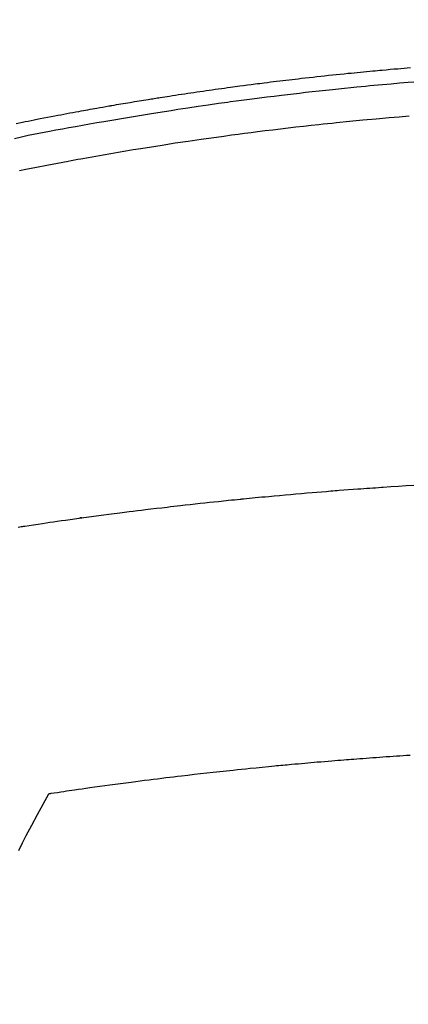
# Model space of a CAD drawing. Extents: x 163 to 26285, y -10810 to -2410.
# Drawn here: x 16934 to 16944, y -3995 to -3971 of the extents above; entities that cross this region are included whole.
import ezdxf

# ---------------------------------------------------------------- set-up
doc = ezdxf.new("R2010")
doc.units = 0
doc.header["$LTSCALE"] = 50
doc.header["$MEASUREMENT"] = 0
doc.layers.get('0').update_dxf_attribs({"linetype": 'CONTINUOUS'})
doc.layers.add('150-機器', color=8, linetype='CONTINUOUS')
doc.layers.add('160-文字', color=254, linetype='CONTINUOUS')
doc.styles.add('KH001', font='txt')
doc.dimstyles.new('KH1xx030', dxfattribs={"dimscale": 30, "dimtxt": 2, "dimasz": 0.6, "dimexe": 0.3, "dimexo": 1.2, "dimgap": 0.5, "dimtad": 3, "dimdec": 1, "dimdsep": 46, "dimlunit": 6, "dimtxsty": 'KH001', "dimblk": 'DOT', "dimcen": 1, "dimdle": 1, "dimclrd": 256, "dimclre": 256, "dimclrt": 256, "dimadec": 0, "dimazin": 0, "dimtfac": 1, "dimtdec": 1, "dimtix": 1, "dimtmove": 2, "dimatfit": 3, "dimldrblk": 'CLOSEDBLANK', "dimfxl": 1, "dimtolj": 1, "dimtzin": 0, "dimlwd": -1, "dimlwe": -1, "dimarcsym": 0})

# ---------------------------------------------------------------- blocks, each defined once
blk = doc.blocks.new('_ClosedBlank')
at = {"color": 0, "linetype": 'ByBlock', "lineweight": -2}
for p, q in [((-1, 0.1667), (0, 0)), ((-1, 0.1667), (-1, -0.1667)), ((0, 0), (-1, -0.1667))]:
    blk.add_line(p, q, dxfattribs=at)
blk = doc.blocks.new('_Dot')
at = {"color": 0, "linetype": 'ByBlock', "lineweight": -2}
blk.add_line((-0.5, 0), (-1, 0), dxfattribs=at)
at = {"color": 0, "linetype": 'ByBlock', "const_width": 0.5}
blk.add_lwpolyline([(-0.25, 0, 1), (0.25, 0, 1)], format="xyb", close=True, dxfattribs=at)

msp = doc.modelspace()

# ---------------------------------------------------------------- linework, layer by layer
at = {"layer": '150-機器', "color": 13, "linetype": 'Continuous'}
for points in [[(16934.145, -3973.35), (16934.297, -3973.32), (16934.369, -3973.306), (16934.441, -3973.291), (16934.513, -3973.277), (16934.585, -3973.262), (16934.621, -3973.255), (16934.657, -3973.248), (16934.694, -3973.241), (16934.73, -3973.233), (16934.82, -3973.216), (16934.91, -3973.198), (16935, -3973.181), (16935.091, -3973.164), (16935.163, -3973.15), (16935.236, -3973.136), (16935.308, -3973.122), (16935.381, -3973.109), (16935.454, -3973.095), (16935.527, -3973.082), (16935.599, -3973.068), (16935.672, -3973.055), (16935.727, -3973.045), (16935.781, -3973.035), (16935.836, -3973.025), (16935.891, -3973.015), (16935.945, -3973.005), (16936, -3972.995), (16936.054, -3972.986), (16936.109, -3972.976), (16936.182, -3972.963), (16936.256, -3972.95), (16936.329, -3972.937), (16936.402, -3972.924), (16936.421, -3972.921), (16936.439, -3972.918), (16936.457, -3972.914), (16936.475, -3972.911), (16936.53, -3972.902), (16936.585, -3972.892), (16936.64, -3972.883), (16936.696, -3972.874), (16936.806, -3972.856), (16936.916, -3972.837), (16937.026, -3972.819), (16937.136, -3972.8), (16937.191, -3972.791), (16937.247, -3972.782), (16937.302, -3972.774), (16937.357, -3972.765), (16937.394, -3972.759), (16937.431, -3972.753), (16937.467, -3972.747), (16937.504, -3972.741), (16937.541, -3972.735), (16937.578, -3972.729), (16937.615, -3972.723), (16937.652, -3972.718), (16937.708, -3972.709), (16937.763, -3972.7), (16937.819, -3972.691), (16937.874, -3972.683), (16937.948, -3972.671), (16938.022, -3972.66), (16938.097, -3972.649), (16938.171, -3972.638), (16938.245, -3972.627), (16938.319, -3972.615), (16938.394, -3972.604), (16938.468, -3972.593), (16938.542, -3972.582), (16938.616, -3972.571), (16938.691, -3972.561), (16938.765, -3972.55), (16938.839, -3972.54), (16938.914, -3972.529), (16938.988, -3972.519), (16939.062, -3972.508), (16939.137, -3972.498), (16939.211, -3972.488), (16939.286, -3972.477), (16939.36, -3972.467), (16939.417, -3972.46), (16939.473, -3972.452), (16939.529, -3972.445), (16939.585, -3972.437), (16939.678, -3972.425), (16939.771, -3972.413), (16939.865, -3972.401), (16939.958, -3972.389), (16940.014, -3972.381), (16940.07, -3972.374), (16940.126, -3972.367), (16940.182, -3972.36), (16940.257, -3972.35), (16940.332, -3972.341), (16940.407, -3972.332), (16940.482, -3972.323), (16940.558, -3972.314), (16940.633, -3972.305), (16940.708, -3972.296), (16940.783, -3972.287), (16940.858, -3972.278), (16940.933, -3972.269), (16941.008, -3972.261), (16941.083, -3972.252), (16941.177, -3972.241), (16941.271, -3972.231), (16941.366, -3972.22), (16941.46, -3972.21), (16941.554, -3972.2), (16941.648, -3972.189), (16941.743, -3972.179), (16941.837, -3972.169), (16941.931, -3972.159), (16942.025, -3972.149), (16942.12, -3972.14), (16942.214, -3972.13), (16942.29, -3972.123), (16942.365, -3972.115), (16942.441, -3972.108), (16942.517, -3972.1), (16942.593, -3972.093), (16942.669, -3972.086), (16942.745, -3972.079), (16942.821, -3972.071), (16942.878, -3972.066), (16942.935, -3972.061), (16942.992, -3972.056), (16943.049, -3972.05), (16943.144, -3972.042), (16943.239, -3972.033), (16943.334, -3972.025), (16943.429, -3972.017), (16943.505, -3972.01), (16943.581, -3972.004), (16943.657, -3971.998), (16943.733, -3971.992)], [(16943.816, -3972.344), (16943.682, -3972.355), (16943.473, -3972.372), (16943.265, -3972.391), (16943.057, -3972.409), (16942.848, -3972.428), (16942.744, -3972.438), (16942.64, -3972.448), (16942.536, -3972.458), (16942.431, -3972.468), (16942.283, -3972.483), (16942.135, -3972.498), (16941.986, -3972.513), (16941.838, -3972.528), (16941.675, -3972.546), (16941.512, -3972.563), (16941.349, -3972.582), (16941.187, -3972.6), (16941.039, -3972.617), (16940.891, -3972.634), (16940.744, -3972.651), (16940.596, -3972.669), (16940.42, -3972.69), (16940.243, -3972.712), (16940.067, -3972.734), (16939.89, -3972.757), (16939.758, -3972.774), (16939.626, -3972.791), (16939.494, -3972.809), (16939.361, -3972.827), (16939.288, -3972.838), (16939.215, -3972.848), (16939.142, -3972.858), (16939.068, -3972.868), (16938.82, -3972.904), (16938.572, -3972.94), (16938.324, -3972.976), (16938.076, -3973.014), (16937.916, -3973.039), (16937.756, -3973.064), (16937.596, -3973.089), (16937.437, -3973.115), (16937.292, -3973.138), (16937.147, -3973.162), (16937.002, -3973.185), (16936.857, -3973.209), (16936.712, -3973.234), (16936.568, -3973.258), (16936.423, -3973.282), (16936.279, -3973.307), (16936.106, -3973.337), (16935.933, -3973.367), (16935.76, -3973.398), (16935.587, -3973.429), (16935.43, -3973.458), (16935.272, -3973.487), (16935.114, -3973.516), (16934.956, -3973.545), (16934.827, -3973.569), (16934.699, -3973.593), (16934.57, -3973.618), (16934.442, -3973.644), (16934.273, -3973.681), (16934.105, -3973.72)], [(16943.705, -3973.173), (16943.463, -3973.193), (16943.221, -3973.213), (16942.9, -3973.242), (16942.578, -3973.272), (16942.257, -3973.304), (16941.936, -3973.336), (16941.829, -3973.347), (16941.722, -3973.358), (16941.615, -3973.37), (16941.509, -3973.381), (16941.322, -3973.401), (16941.136, -3973.422), (16940.949, -3973.443), (16940.763, -3973.465), (16940.577, -3973.487), (16940.391, -3973.509), (16940.205, -3973.532), (16940.02, -3973.555), (16939.861, -3973.576), (16939.702, -3973.596), (16939.543, -3973.617), (16939.384, -3973.638), (16939.2, -3973.663), (16939.015, -3973.689), (16938.83, -3973.715), (16938.645, -3973.741), (16938.33, -3973.787), (16938.015, -3973.833), (16937.7, -3973.882), (16937.386, -3973.931), (16937.334, -3973.94), (16937.281, -3973.948), (16937.229, -3973.957), (16937.177, -3973.965), (16936.995, -3973.995), (16936.812, -3974.026), (16936.63, -3974.056), (16936.447, -3974.087), (16936.266, -3974.118), (16936.084, -3974.15), (16935.903, -3974.182), (16935.721, -3974.215), (16935.643, -3974.229), (16935.566, -3974.243), (16935.488, -3974.257), (16935.41, -3974.272), (16935.152, -3974.32), (16934.895, -3974.369), (16934.638, -3974.419), (16934.381, -3974.469), (16934.227, -3974.499)], [(16934.199, -3983.166), (16934.238, -3983.16), (16934.267, -3983.155), (16934.297, -3983.151), (16934.326, -3983.147), (16934.356, -3983.142), (16934.464, -3983.126), (16934.572, -3983.109), (16934.68, -3983.093), (16934.789, -3983.077), (16934.878, -3983.064), (16934.967, -3983.051), (16935.056, -3983.038), (16935.145, -3983.025), (16935.25, -3983.01), (16935.346, -3982.996), (16935.46, -3982.98), (16935.619, -3982.959), (16935.669, -3982.952), (16935.713, -3982.946), (16935.74, -3982.943), (16935.739, -3982.943), (16935.731, -3982.944), (16935.72, -3982.945), (16935.709, -3982.946), (16935.699, -3982.948), (16935.693, -3982.948), (16935.729, -3982.943), (16935.789, -3982.936), (16935.858, -3982.927), (16936.218, -3982.879), (16936.466, -3982.847), (16936.669, -3982.82), (16936.895, -3982.791), (16936.995, -3982.778), (16937.095, -3982.766), (16937.195, -3982.753), (16937.295, -3982.741), (16937.426, -3982.725), (16937.556, -3982.71), (16937.687, -3982.695), (16937.818, -3982.679), (16937.898, -3982.67), (16937.979, -3982.66), (16938.059, -3982.651), (16938.14, -3982.641), (16938.261, -3982.627), (16938.382, -3982.614), (16938.502, -3982.601), (16938.623, -3982.587), (16938.735, -3982.576), (16938.846, -3982.564), (16938.958, -3982.552), (16939.069, -3982.541), (16939.13, -3982.534), (16939.19, -3982.528), (16939.251, -3982.521), (16939.312, -3982.515), (16939.383, -3982.508), (16939.454, -3982.501), (16939.525, -3982.494), (16939.596, -3982.487), (16939.616, -3982.485), (16939.637, -3982.483), (16939.657, -3982.481), (16939.678, -3982.479), (16939.749, -3982.472), (16939.82, -3982.465), (16939.891, -3982.458), (16939.962, -3982.451), (16940.043, -3982.443), (16940.125, -3982.435), (16940.206, -3982.428), (16940.288, -3982.42), (16940.42, -3982.408), (16940.553, -3982.396), (16940.685, -3982.384), (16940.818, -3982.372), (16940.95, -3982.36), (16941.083, -3982.349), (16941.216, -3982.337), (16941.349, -3982.326), (16941.462, -3982.317), (16941.575, -3982.307), (16941.687, -3982.298), (16941.8, -3982.289), (16941.851, -3982.285), (16941.903, -3982.281), (16941.954, -3982.277), (16942.005, -3982.273), (16942.118, -3982.265), (16942.231, -3982.256), (16942.344, -3982.248), (16942.457, -3982.239), (16942.529, -3982.234), (16942.601, -3982.229), (16942.673, -3982.224), (16942.744, -3982.218), (16942.817, -3982.214), (16942.889, -3982.209), (16942.961, -3982.204), (16943.033, -3982.199), (16943.043, -3982.198), (16943.053, -3982.197), (16943.063, -3982.196), (16943.074, -3982.196), (16943.259, -3982.182), (16943.445, -3982.17), (16943.631, -3982.159), (16943.817, -3982.148)], [(16943.726, -3988.72), (16943.643, -3988.725), (16943.561, -3988.731), (16943.479, -3988.736), (16943.396, -3988.742), (16943.314, -3988.747), (16943.232, -3988.753), (16943.149, -3988.759), (16943.067, -3988.764), (16942.985, -3988.77), (16942.903, -3988.776), (16942.82, -3988.782), (16942.738, -3988.788), (16942.656, -3988.794), (16942.581, -3988.8), (16942.507, -3988.805), (16942.432, -3988.811), (16942.358, -3988.817), (16942.298, -3988.821), (16942.238, -3988.826), (16942.179, -3988.83), (16942.119, -3988.835), (16942.045, -3988.841), (16941.971, -3988.847), (16941.896, -3988.853), (16941.822, -3988.859), (16941.733, -3988.866), (16941.643, -3988.874), (16941.554, -3988.881), (16941.465, -3988.889), (16941.391, -3988.895), (16941.316, -3988.902), (16941.242, -3988.908), (16941.168, -3988.915), (16941.086, -3988.922), (16941.005, -3988.93), (16940.923, -3988.937), (16940.842, -3988.945), (16940.79, -3988.949), (16940.738, -3988.954), (16940.687, -3988.959), (16940.635, -3988.964), (16940.583, -3988.968), (16940.531, -3988.973), (16940.479, -3988.978), (16940.428, -3988.984), (16940.28, -3988.998), (16940.132, -3989.012), (16939.985, -3989.027), (16939.837, -3989.041), (16939.734, -3989.052), (16939.631, -3989.063), (16939.528, -3989.073), (16939.425, -3989.084), (16939.264, -3989.101), (16939.103, -3989.119), (16938.941, -3989.136), (16938.78, -3989.154), (16938.627, -3989.171), (16938.473, -3989.189), (16938.32, -3989.207), (16938.167, -3989.225), (16938.072, -3989.236), (16937.977, -3989.247), (16937.882, -3989.258), (16937.788, -3989.27), (16937.686, -3989.282), (16937.584, -3989.295), (16937.482, -3989.308), (16937.381, -3989.321), (16937.272, -3989.334), (16937.164, -3989.348), (16937.055, -3989.362), (16936.947, -3989.376), (16936.817, -3989.393), (16936.687, -3989.411), (16936.557, -3989.428), (16936.427, -3989.445), (16936.305, -3989.462), (16936.182, -3989.479), (16936.06, -3989.496), (16935.938, -3989.513), (16935.845, -3989.526), (16935.752, -3989.539), (16935.659, -3989.553), (16935.566, -3989.566), (16935.501, -3989.575), (16935.437, -3989.585), (16935.373, -3989.594), (16935.308, -3989.604), (16935.23, -3989.615), (16935.151, -3989.627), (16935.073, -3989.639), (16934.994, -3989.651), (16934.98, -3989.653), (16934.966, -3989.655), (16934.951, -3989.657), (16934.937, -3989.66)], [(16934.937, -3989.66), (16934.796, -3989.913), (16934.656, -3990.167), (16934.518, -3990.422), (16934.383, -3990.679), (16934.291, -3990.858), (16934.202, -3991.038)]]:
    msp.add_lwpolyline(points, dxfattribs=at)
at = {"layer": '150-機器', "color": 13}
for radius in [90.5, 80.5]:
    msp.add_circle((16950.752, -3927.582), radius, dxfattribs=at)

# ---------------------------------------------------------------- leaders
at = {"layer": '160-文字', "annotation_type": 0, "has_hookline": 1, "hookline_direction": 0}
for points, text_width in [([(16481.655, -3702.582), (17609.188, -4982.982), (17627.188, -4982.982)], 1630.051), ([(16210.49, -3704.623), (17429.741, -5257.557), (17447.741, -5257.557)], 1240.203), ([(16826.082, -3714.906), (17988.393, -4509.53), (18006.393, -4509.53)], 1398.579)]:
    msp.add_leader(points, dimstyle='KH1xx030', override={"dimgap": 0.5, "dimtad": 1}, dxfattribs=dict(at, text_width=text_width))

doc.saveas('drawing.dxf')
